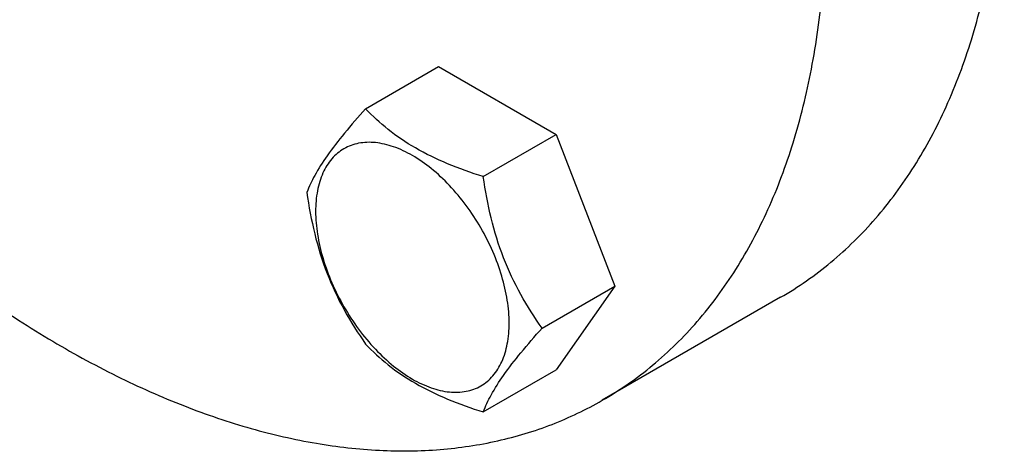
# Model space of a CAD drawing. Units: millimetres. Extents: x 0 to 4200, y 0 to 2970.
# Drawn here: x 3711 to 3793, y 1078 to 1114 of the extents above; entities that cross this region are included whole.
import ezdxf

# ---------------------------------------------------------------- set-up
doc = ezdxf.new("R2010")
doc.units = ezdxf.units.MM
doc.header["$LTSCALE"] = 231
doc.layers.get('0').update_dxf_attribs({"linetype": 'CONTINUOUS'})

msp = doc.modelspace()

# ---------------------------------------------------------------- linework, layer by layer
at = {"color": 7, "linetype": 'Continuous'}
for p, q in [((3739.618, 1106.953), (3745.686, 1110.456)), ((3745.686, 1110.456), (3755.484, 1104.8)), ((3749.416, 1101.296), (3755.484, 1104.8)), ((3755.484, 1104.8), (3760.383, 1092.173)), ((3754.315, 1088.67), (3760.383, 1092.173)), ((3760.383, 1092.173), (3755.484, 1085.204)), ((3774.184, 1091.247), (3759.335, 1082.674)), ((3749.416, 1081.7), (3755.484, 1085.204))]:
    msp.add_line(p, q, dxfattribs=at)
for points, knots in [([(3774.184, 1091.247), (3775.659, 1092.099), (3778.496, 1094.079), (3782.245, 1097.768), (3785.469, 1102.147), (3788.138, 1107.166), (3790.233, 1112.774), (3791.735, 1118.916), (3792.635, 1125.534), (3792.824, 1130.104), (3792.824, 1132.448)], [0, 0, 0, 0, 0.108013, 0.218062, 0.332, 0.451358, 0.577278, 0.710501, 0.851395, 1, 1, 1, 1]), ([(3676.212, 1123.786), (3679.205, 1119.472), (3685.521, 1111.298), (3696.002, 1100.428), (3705.392, 1092.782), (3713.083, 1087.771), (3718.755, 1084.659), (3724.395, 1082.149), (3729.959, 1080.26), (3735.404, 1079.008), (3740.689, 1078.406), (3745.772, 1078.461), (3750.611, 1079.176), (3755.165, 1080.548), (3757.994, 1081.9), (3759.335, 1082.674)], [0, 0, 0, 0, 0.156601, 0.307331, 0.449415, 0.516566, 0.58084, 0.642133, 0.700424, 0.755793, 0.808436, 0.858672, 0.906948, 0.953835, 1, 1, 1, 1]), ([(3759.335, 1082.674), (3760.81, 1083.526), (3763.647, 1085.506), (3767.396, 1089.195), (3770.62, 1093.574), (3773.289, 1098.593), (3775.383, 1104.201), (3776.886, 1110.343), (3777.786, 1116.961), (3777.975, 1121.531), (3777.975, 1123.875)], [0, 0, 0, 0, 0.108013, 0.218062, 0.332, 0.451358, 0.577278, 0.710501, 0.851395, 1, 1, 1, 1]), ([(3739.618, 1106.953), (3739.016, 1106.283), (3737.905, 1105.01), (3736.466, 1103.166), (3735.407, 1101.52), (3734.906, 1100.465), (3734.719, 1099.983)], [0, 0, 0, 0, 0.315401, 0.592108, 0.81888, 1, 1, 1, 1]), ([(3749.416, 1101.296), (3748.41, 1101.617), (3746.475, 1102.301), (3743.792, 1103.586), (3741.5, 1105.138), (3740.203, 1106.341), (3739.618, 1106.953)], [0, 0, 0, 0, 0.276819, 0.537691, 0.777991, 1, 1, 1, 1]), ([(3751.575, 1089.094), (3751.575, 1089.731), (3751.458, 1091.057), (3750.993, 1093.057), (3750.248, 1095.084), (3749.25, 1097.059), (3748.038, 1098.911), (3746.656, 1100.57), (3745.155, 1101.973), (3743.591, 1103.07), (3742.019, 1103.818), (3740.489, 1104.187), (3739.053, 1104.151), (3737.775, 1103.687), (3736.735, 1102.812), (3735.985, 1101.587), (3735.54, 1100.078), (3735.453, 1098.979), (3735.453, 1098.402)], [0, 0, 0, 0, 0.066587, 0.138433, 0.214058, 0.291651, 0.369244, 0.444869, 0.516715, 0.583301, 0.64368, 0.697694, 0.746277, 0.79165, 0.837023, 0.885606, 0.93962, 1, 1, 1, 1]), ([(3754.315, 1088.67), (3753.68, 1089.573), (3752.474, 1091.462), (3751.022, 1094.538), (3750.005, 1097.851), (3749.584, 1100.14), (3749.416, 1101.296)], [0, 0, 0, 0, 0.242179, 0.490349, 0.743779, 1, 1, 1, 1]), ([(3734.719, 1099.983), (3734.887, 1098.827), (3735.308, 1096.538), (3736.325, 1093.225), (3737.777, 1090.149), (3738.983, 1088.26), (3739.618, 1087.357)], [0, 0, 0, 0, 0.256221, 0.509651, 0.757821, 1, 1, 1, 1]), ([(3735.453, 1098.402), (3735.453, 1097.764), (3735.57, 1096.438), (3736.035, 1094.438), (3736.78, 1092.412), (3737.778, 1090.436), (3738.99, 1088.584), (3740.372, 1086.925), (3741.872, 1085.522), (3743.436, 1084.426), (3745.009, 1083.677), (3746.539, 1083.308), (3747.975, 1083.344), (3749.253, 1083.808), (3750.293, 1084.683), (3751.043, 1085.908), (3751.488, 1087.417), (3751.575, 1088.516), (3751.575, 1089.094)], [0, 0, 0, 0, 0.066587, 0.138433, 0.214058, 0.291651, 0.369244, 0.444869, 0.516715, 0.583301, 0.64368, 0.697694, 0.746277, 0.79165, 0.837023, 0.885606, 0.93962, 1, 1, 1, 1]), ([(3749.416, 1081.7), (3749.603, 1082.182), (3750.104, 1083.237), (3751.163, 1084.883), (3752.602, 1086.727), (3753.713, 1088), (3754.315, 1088.67)], [0, 0, 0, 0, 0.18112, 0.407892, 0.684599, 1, 1, 1, 1]), ([(3739.618, 1087.357), (3740.203, 1086.745), (3741.5, 1085.542), (3743.792, 1083.99), (3746.475, 1082.705), (3748.41, 1082.021), (3749.416, 1081.7)], [0, 0, 0, 0, 0.222009, 0.462309, 0.723181, 1, 1, 1, 1])]:
    msp.add_open_spline(points, degree=3, knots=knots, dxfattribs=at)

doc.saveas('drawing.dxf')
